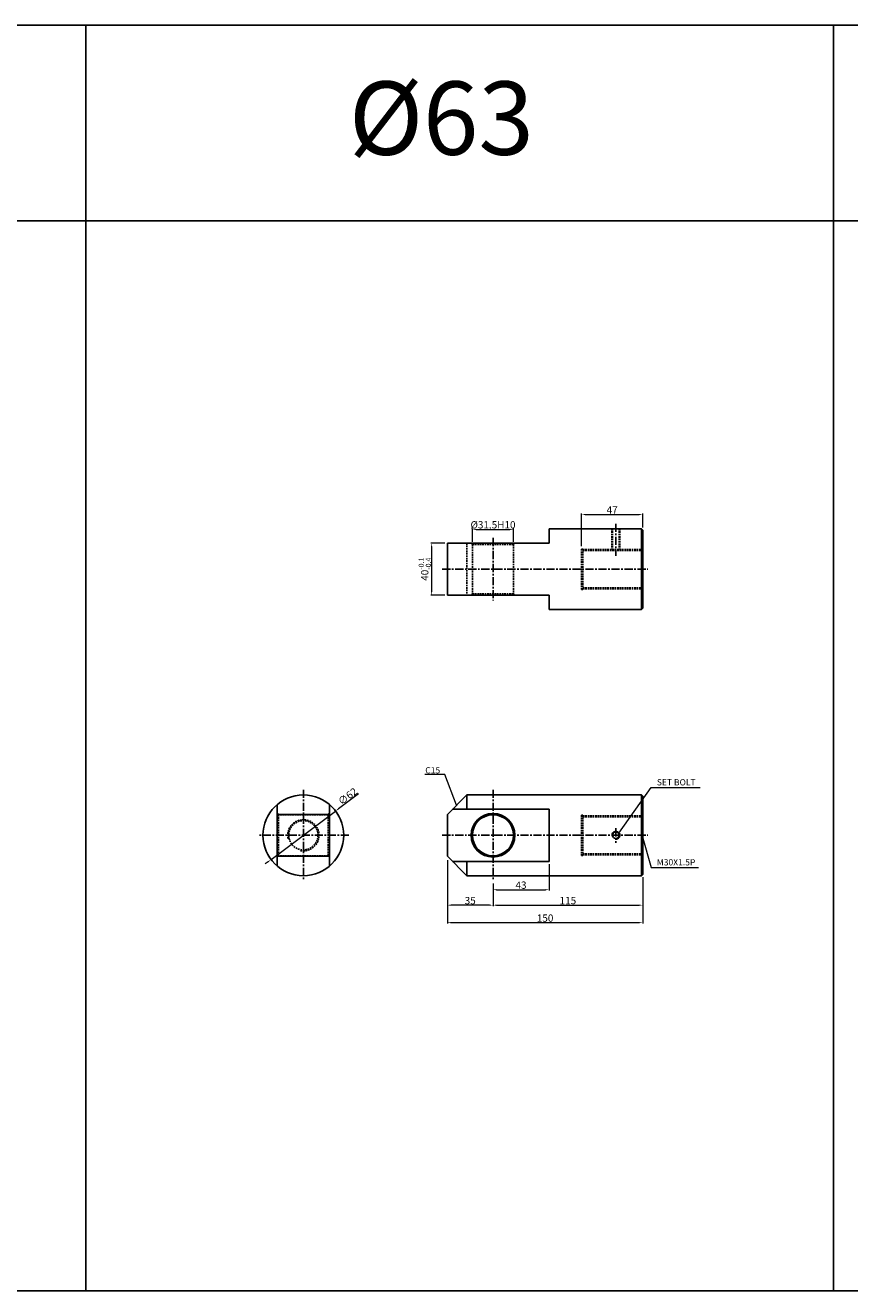
# Model space of a CAD drawing. Extents: x 0 to 4227, y 0 to 4537.
# Drawn here: x 1251 to 1885, y 1015 to 1986 of the extents above; entities that cross this region are included whole.
import ezdxf

# ---------------------------------------------------------------- set-up
doc = ezdxf.new("R2010")
doc.units = 0
doc.header["$LTSCALE"] = 5
doc.header["$MEASUREMENT"] = 0
doc.header["$PDMODE"] = 34
doc.linetypes.add('CENTER', pattern=[2, 1.25, -0.25, 0.25, -0.25])
doc.linetypes.add('HIDDEN', pattern=[0.375, 0.25, -0.125])
doc.layers.get('0').update_dxf_attribs({"linetype": 'CONTINUOUS'})
doc.layers.get('Defpoints').update_dxf_attribs({"linetype": 'CONTINUOUS'})
doc.layers.add('HIDDEN', color=2, linetype='HIDDEN')
doc.layers.add('ML', color=3, linetype='CONTINUOUS')
doc.styles.add('GHS', font='romans', dxfattribs={"bigfont": 'ghs'})
doc.dimstyles.new('NKPT 1-0.7', dxfattribs={"dimscale": 0.7, "dimtxt": 8, "dimasz": 4, "dimexe": 1, "dimexo": 3, "dimgap": 1, "dimtad": 1, "dimdsep": 46, "dimtxsty": 'Standard', "dimcen": 0, "dimclrd": 252, "dimclre": 252, "dimclrt": 4, "dimazin": 2, "dimtm": 1e-09, "dimtfac": 0.7, "dimtmove": 0, "dimatfit": 3, "dimfxl": 1, "dimtolj": 1, "dimlwd": 13, "dimlwe": 13, "dimarcsym": 1})

# ---------------------------------------------------------------- blocks, each defined once
blk = doc.blocks.new('*D1572')
at = {"color": 252, "lineweight": 13}
for p, q in [((1678.61, 1586.67), (1678.61, 1611.75)), ((1681.41, 1611.05), (1722.81, 1611.05)), ((1725.61, 1601.17), (1725.61, 1611.75))]:
    blk.add_line(p, q, dxfattribs=at)
at = {"color": 252}
for points in [[(1681.41, 1611.52), (1681.41, 1610.59), (1678.61, 1611.05)], [(1722.81, 1611.52), (1722.81, 1610.59), (1725.61, 1611.05)]]:
    blk.add_solid(points, dxfattribs=at)
at = {"layer": 'Defpoints', "color": 0}
for p in [(1725.61, 1611.05), (1725.61, 1599.07), (1678.61, 1584.57)]:
    blk.add_point(p, dxfattribs=at)
at = {"color": 4, "insert": (1702.11, 1614.55), "char_height": 5.6, "attachment_point": 5}
blk.add_mtext('\\A1;47', dxfattribs=at)
blk = doc.blocks.new('*D1573')
at = {"color": 252, "lineweight": 13}
for p, q in [((1594.86, 1590.17), (1594.86, 1600.35)), ((1597.66, 1599.65), (1623.56, 1599.65)), ((1626.36, 1590.17), (1626.36, 1600.35))]:
    blk.add_line(p, q, dxfattribs=at)
at = {"color": 252}
for points in [[(1597.66, 1600.12), (1597.66, 1599.19), (1594.86, 1599.65)], [(1623.56, 1600.12), (1623.56, 1599.19), (1626.36, 1599.65)]]:
    blk.add_solid(points, dxfattribs=at)
at = {"layer": 'Defpoints', "color": 0}
for p in [(1626.36, 1599.65), (1594.86, 1588.07), (1626.36, 1588.07)]:
    blk.add_point(p, dxfattribs=at)
at = {"color": 4, "insert": (1610.61, 1603.15), "char_height": 5.6, "attachment_point": 5}
blk.add_mtext('\\A1;%%C31.5H10', dxfattribs=at)
blk = doc.blocks.new('*D1574')
at = {"color": 252, "lineweight": 13}
for p, q in [((1653.61, 1342.8), (1653.61, 1322.43)), ((1610.61, 1327.8), (1610.61, 1322.43)), ((1613.41, 1323.13), (1650.81, 1323.13))]:
    blk.add_line(p, q, dxfattribs=at)
at = {"color": 252}
for points in [[(1613.41, 1323.59), (1613.41, 1322.66), (1610.61, 1323.13)], [(1650.81, 1323.59), (1650.81, 1322.66), (1653.61, 1323.13)]]:
    blk.add_solid(points, dxfattribs=at)
at = {"layer": 'Defpoints', "color": 0}
for p in [(1653.61, 1344.9), (1610.61, 1329.9), (1653.61, 1323.13)]:
    blk.add_point(p, dxfattribs=at)
at = {"color": 4, "insert": (1632.11, 1326.63), "char_height": 5.6, "attachment_point": 5}
blk.add_mtext('\\A1;43', dxfattribs=at)
blk = doc.blocks.new('*D1606')
at = {"color": 252, "lineweight": 13}
for p, q in [((1507.33, 1396.69), (1492.01, 1385.19)), ((1440.18, 1346.3), (1489.77, 1383.51)), ((1437.94, 1344.61), (1435.7, 1342.93))]:
    blk.add_line(p, q, dxfattribs=at)
at = {"color": 252}
for points in [[(1491.73, 1385.57), (1492.29, 1384.82), (1489.77, 1383.51)], [(1437.66, 1344.99), (1438.22, 1344.24), (1440.18, 1346.3)]]:
    blk.add_solid(points, dxfattribs=at)
at = {"layer": 'Defpoints', "color": 0}
for p in [(1489.77, 1383.51), (1440.18, 1346.3)]:
    blk.add_point(p, dxfattribs=at)
at = {"color": 4, "insert": (1499.02, 1394.83), "char_height": 5.6, "attachment_point": 5, "rotation": 36.88983}
blk.add_mtext('\\A1;∅62', dxfattribs=at)
blk = doc.blocks.new('*D1607')
at = {"color": 252, "lineweight": 13}
for p, q in [((1575.61, 1345.8), (1575.61, 1297.15)), ((1725.61, 1331.8), (1725.61, 1297.15)), ((1578.41, 1297.85), (1722.81, 1297.85))]:
    blk.add_line(p, q, dxfattribs=at)
at = {"color": 252}
for points in [[(1578.41, 1298.31), (1578.41, 1297.38), (1575.61, 1297.85)], [(1722.81, 1298.31), (1722.81, 1297.38), (1725.61, 1297.85)]]:
    blk.add_solid(points, dxfattribs=at)
at = {"layer": 'Defpoints', "color": 0}
for p in [(1575.61, 1347.9), (1725.61, 1333.9), (1725.61, 1297.85)]:
    blk.add_point(p, dxfattribs=at)
at = {"color": 4, "insert": (1650.61, 1301.35), "char_height": 5.6, "attachment_point": 5}
blk.add_mtext('\\A1;150', dxfattribs=at)
blk = doc.blocks.new('*D1614')
at = {"color": 252, "lineweight": 13}
for p, q in [((1575.61, 1344.8), (1575.61, 1310.57)), ((1610.61, 1327.8), (1610.61, 1310.57)), ((1607.81, 1311.27), (1578.41, 1311.27))]:
    blk.add_line(p, q, dxfattribs=at)
at = {"color": 252}
for points in [[(1578.41, 1311.74), (1578.41, 1310.81), (1575.61, 1311.27)], [(1607.81, 1311.74), (1607.81, 1310.81), (1610.61, 1311.27)]]:
    blk.add_solid(points, dxfattribs=at)
at = {"layer": 'Defpoints', "color": 0}
for p in [(1575.61, 1346.9), (1610.61, 1329.9), (1575.61, 1311.27)]:
    blk.add_point(p, dxfattribs=at)
at = {"color": 4, "insert": (1593.11, 1314.77), "char_height": 5.6, "attachment_point": 5}
blk.add_mtext('\\A1;35', dxfattribs=at)
blk = doc.blocks.new('*D1615')
at = {"color": 252, "lineweight": 13}
for p, q in [((1725.61, 1332.8), (1725.61, 1310.57)), ((1610.61, 1326.8), (1610.61, 1310.57)), ((1613.41, 1311.27), (1722.81, 1311.27))]:
    blk.add_line(p, q, dxfattribs=at)
at = {"color": 252}
for points in [[(1613.41, 1311.74), (1613.41, 1310.81), (1610.61, 1311.27)], [(1722.81, 1311.74), (1722.81, 1310.81), (1725.61, 1311.27)]]:
    blk.add_solid(points, dxfattribs=at)
at = {"layer": 'Defpoints', "color": 0}
for p in [(1725.61, 1334.9), (1610.61, 1328.9), (1725.61, 1311.27)]:
    blk.add_point(p, dxfattribs=at)
at = {"color": 4, "insert": (1668.11, 1314.77), "char_height": 5.6, "attachment_point": 5}
blk.add_mtext('\\A1;115', dxfattribs=at)
blk = doc.blocks.new('*D1627')
at = {"color": 252, "lineweight": 13}
for p, q in [((1573.51, 1589.07), (1562.8, 1589.07)), ((1563.5, 1586.27), (1563.5, 1551.87)), ((1573.51, 1549.07), (1562.8, 1549.07))]:
    blk.add_line(p, q, dxfattribs=at)
at = {"color": 252}
for points in [[(1563.03, 1586.27), (1563.96, 1586.27), (1563.5, 1589.07)], [(1563.03, 1551.87), (1563.96, 1551.87), (1563.5, 1549.07)]]:
    blk.add_solid(points, dxfattribs=at)
at = {"layer": 'Defpoints', "color": 0}
for p in [(1575.61, 1589.07), (1563.5, 1549.07), (1575.61, 1549.07)]:
    blk.add_point(p, dxfattribs=at)
at = {"color": 4, "insert": (1558.22, 1569.07), "char_height": 5.6, "attachment_point": 5, "rotation": 90}
blk.add_mtext('\\A1;40{\\H0.7x;\\C3;\\S-0.1^ -0.4;}', dxfattribs=at)

msp = doc.modelspace()

# ---------------------------------------------------------------- linework, layer by layer
for p, q in [((4189, 1986.44), (0, 1986.44)), ((1298, 1015.44), (1298, 1986.44)), ((1872, 1015.44), (1872, 1986.44)), ((4189, 1836.44), (0, 1836.44)), ((4189, 1015.44), (0, 1015.44))]:
    msp.add_line(p, q)
at = {"layer": 'Defpoints', "color": 0, "linetype": 'ByBlock'}
for p in [(1575.611, 1589.075), (1575.611, 1549.075), (1590.611, 1333.904)]:
    msp.add_point(p, dxfattribs=at)
at = {"layer": 'HIDDEN'}
for p, q in [((1701.983, 1600.075), (1701.983, 1584.075)), ((1702.483, 1600.075), (1702.483, 1584.075)), ((1707.483, 1600.075), (1707.483, 1584.075)), ((1707.983, 1600.075), (1707.983, 1584.075)), ((1590.611, 1589.075), (1590.611, 1549.075)), ((1594.861, 1588.075), (1593.861, 1589.075)), ((1594.861, 1588.075), (1626.361, 1588.075)), ((1594.861, 1588.075), (1594.861, 1577.075)), ((1626.361, 1588.075), (1627.361, 1589.075)), ((1626.361, 1588.075), (1626.361, 1577.075)), ((1678.611, 1584.575), (1678.611, 1553.575)), ((1678.611, 1584.575), (1679.611, 1584.575)), ((1679.611, 1584.575), (1679.611, 1553.575)), ((1679.611, 1584.075), (1725.611, 1584.075)), ((1679.611, 1583.325), (1725.611, 1583.325)), ((1594.861, 1577.075), (1594.861, 1550.075)), ((1626.361, 1577.075), (1626.361, 1550.075)), ((1679.611, 1554.825), (1725.611, 1554.825)), ((1679.611, 1554.075), (1725.611, 1554.075)), ((1594.861, 1550.075), (1593.861, 1549.075)), ((1594.861, 1550.075), (1626.361, 1550.075)), ((1626.361, 1550.075), (1627.361, 1549.075)), ((1678.611, 1553.575), (1679.611, 1553.575)), ((1445.977, 1380.654), (1444.977, 1381.654)), ((1483.977, 1380.654), (1445.977, 1380.654)), ((1445.977, 1380.654), (1445.977, 1349.154)), ((1483.977, 1380.654), (1484.977, 1381.654)), ((1483.977, 1380.654), (1483.977, 1349.154)), ((1678.611, 1380.404), (1678.611, 1349.404)), ((1678.611, 1380.404), (1679.611, 1380.404)), ((1679.611, 1380.404), (1679.611, 1349.404)), ((1679.611, 1379.904), (1725.611, 1379.904)), ((1679.611, 1379.154), (1725.611, 1379.154)), ((1679.611, 1350.654), (1725.611, 1350.654)), ((1679.611, 1349.904), (1725.611, 1349.904)), ((1445.977, 1349.154), (1444.977, 1348.154)), ((1483.977, 1349.154), (1445.977, 1349.154)), ((1483.977, 1349.154), (1484.977, 1348.154)), ((1678.611, 1349.404), (1679.611, 1349.404))]:
    msp.add_line(p, q, dxfattribs=at)
msp.add_circle((1464.977, 1364.904), 11.25, dxfattribs=at)
msp.add_arc((1464.977, 1364.904), 12, 260.119436, 195.754667, dxfattribs=at)
at = {"layer": 'ML', "color": 1, "linetype": 'CENTER'}
for p, q in [((1704.983, 1603.926), (1704.983, 1579.426)), ((1610.611, 1593.075), (1610.611, 1545.075)), ((1571.611, 1569.075), (1729.611, 1569.075)), ((1464.977, 1399.904), (1464.977, 1329.904)), ((1610.611, 1399.904), (1610.611, 1329.904)), ((1704.983, 1370.323), (1704.983, 1359.134)), ((1499.977, 1364.904), (1429.977, 1364.904)), ((1571.611, 1364.904), (1729.611, 1364.904))]:
    msp.add_line(p, q, dxfattribs=at)
at = {"layer": 'ML'}
for p, q in [((1653.611, 1600.075), (1653.611, 1589.075)), ((1653.611, 1600.075), (1724.611, 1600.075)), ((1724.611, 1600.075), (1725.611, 1599.075)), ((1724.611, 1600.075), (1724.611, 1538.075)), ((1725.611, 1599.075), (1725.611, 1539.075)), ((1575.611, 1589.075), (1575.611, 1549.075)), ((1575.611, 1589.075), (1653.611, 1589.075)), ((1575.611, 1549.075), (1653.611, 1549.075)), ((1653.611, 1549.075), (1653.611, 1538.075)), ((1653.611, 1538.075), (1724.611, 1538.075)), ((1724.611, 1538.075), (1725.611, 1539.075)), ((1444.977, 1388.589), (1444.977, 1341.218)), ((1484.977, 1388.589), (1484.977, 1341.218)), ((1590.611, 1395.904), (1575.611, 1380.904)), ((1590.611, 1395.904), (1724.611, 1395.904)), ((1590.611, 1384.904), (1590.611, 1395.904)), ((1724.611, 1395.904), (1725.611, 1394.904)), ((1724.611, 1395.904), (1724.611, 1333.904)), ((1725.611, 1394.904), (1725.611, 1334.904)), ((1484.977, 1380.904), (1444.977, 1380.904)), ((1575.611, 1380.904), (1575.611, 1348.904)), ((1579.611, 1384.904), (1653.611, 1384.904)), ((1653.611, 1384.904), (1653.611, 1344.904)), ((1484.977, 1348.904), (1444.977, 1348.904)), ((1575.611, 1348.904), (1590.611, 1333.904)), ((1579.611, 1344.904), (1653.611, 1344.904)), ((1590.611, 1344.904), (1590.611, 1333.904)), ((1590.611, 1333.904), (1724.611, 1333.904))]:
    msp.add_line(p, q, dxfattribs=at)
at = {"layer": 'ML', "color": 7}
msp.add_line((1724.611, 1333.904), (1725.611, 1334.904), dxfattribs=at)
at = {"layer": 'ML'}
for centre, radius in [((1464.977, 1364.904), 31), ((1610.611, 1364.904), 16.75), ((1610.611, 1364.904), 15.75), ((1704.983, 1364.904), 2.5)]:
    msp.add_circle(centre, radius, dxfattribs=at)
at = {"layer": 'ML', "color": 2}
msp.add_arc((1704.983, 1364.904), 3, 258.168243, 194.136752, dxfattribs=at)

# ---------------------------------------------------------------- texts
at = {"style": 'GHS'}
msp.add_text('%%C63', height=56.25, dxfattribs=at).set_placement((1499.883, 1887.092))
at = {"color": 4, "char_height": 4.8}
for s, insert, attachment_point in [('\\A1;C15', (1570.039, 1412.362), 9), ('\\A1;SET BOLT', (1736.413, 1403.165), 7)]:
    msp.add_mtext(s, dxfattribs=dict(at, insert=insert, attachment_point=attachment_point))
at = {"insert": (1736.394, 1341.769), "char_height": 4.8, "attachment_point": 7}
msp.add_mtext('\\A1;{\\C4;M30X1.5P}', dxfattribs=at)

# ---------------------------------------------------------------- dimensions: what is measured, and where the dimension line sits
for base, p1, p2, picture, middle in [((1725.611, 1611.054), (1678.611, 1584.575), (1725.611, 1599.075), '*D1572', (1702.111, 1614.554)), ((1725.611, 1297.848), (1575.611, 1347.904), (1725.611, 1333.904), '*D1607', (1650.611, 1301.348)), ((1575.611, 1311.272), (1610.611, 1329.904), (1575.611, 1346.904), '*D1614', (1593.111, 1314.772)), ((1653.611, 1323.127), (1610.611, 1329.904), (1653.611, 1344.904), '*D1574', (1632.111, 1326.627)), ((1725.611, 1311.272), (1610.611, 1328.904), (1725.611, 1334.904), '*D1615', (1668.111, 1314.772))]:
    dim = msp.add_linear_dim(base=base, p1=p1, p2=p2, dimstyle='NKPT 1-0.7')
    dim.commit()
    dim.dimension.update_dxf_attribs({"geometry": picture, "text_midpoint": middle})
dim = msp.add_linear_dim(base=(1626.361, 1599.655), p1=(1594.861, 1588.075), p2=(1626.361, 1588.075), text='%%C<>H10', dimstyle='NKPT 1-0.7')
dim.commit()
dim.dimension.update_dxf_attribs({"geometry": '*D1573', "text_midpoint": (1610.611, 1599.655), "dimtype": 160})
dim = msp.add_linear_dim(base=(1563.497, 1549.075), p1=(1575.611, 1589.075), p2=(1575.611, 1549.075), angle=90, text='<>{\\H0.7x;\\C3;\\S-0.1^ -0.4;}', dimstyle='NKPT 1-0.7')
dim.commit()
dim.dimension.update_dxf_attribs({"geometry": '*D1627', "text_midpoint": (1558.224, 1569.075)})
dim = msp.add_diameter_dim_2p(p1=(1440.184, 1346.295), p2=(1489.771, 1383.512), dimstyle='NKPT 1-0.7')
dim.commit()
dim.dimension.update_dxf_attribs({"geometry": '*D1606', "text_midpoint": (1501.121, 1392.031), "dimtype": 163})

# ---------------------------------------------------------------- leaders
at = {"annotation_type": 0, "has_hookline": 1}
for points, hookline_direction, text_width in [([(1582.606, 1388.015), (1573.539, 1411.662), (1570.739, 1411.662)], 1, 11.657), ([(1707.226, 1366.499), (1732.013, 1401.565), (1734.813, 1401.565)], 0, 34.286), ([(1725.106, 1364.515), (1731.994, 1340.169), (1734.794, 1340.169)], 0, 32.914)]:
    msp.add_leader(points, dimstyle='NKPT 1-0.7', dxfattribs=dict(at, hookline_direction=hookline_direction, text_width=text_width))

doc.saveas('drawing.dxf')
